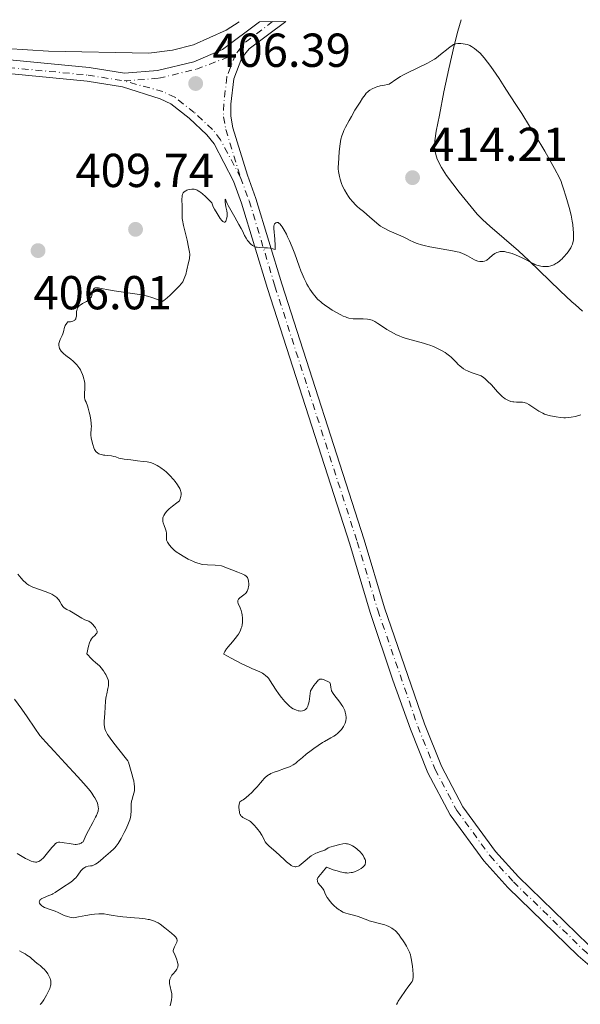
# Model space of a CAD drawing. Units: metres. Extents: x 572742 to 573737, y 4693246 to 4694122.
# Drawn here: x 573288 to 573406, y 4693912 to 4694119 of the extents above; entities that cross this region are included whole.
import ezdxf

# ---------------------------------------------------------------- set-up
doc = ezdxf.new("R2010")
doc.units = ezdxf.units.M
doc.header["$MEASUREMENT"] = 0
doc.linetypes.add('DGN Style 4', pattern=[2.7856150101045474, 1.391937544087219, -0.6959687720436097, 0.001739921930109024, -0.6959687720436097])
for name, color, linetype, lineweight in [('Cota de punto acotado terreno', 7, 'Continuous', 0), ('Curva de nivel intermedia', 30, 'Continuous', 0), ('Eje pista sin pavimentar', 7, 'DGN Style 4', 0), ('Línea de cambio de uso (parcela vista)', 92, 'Continuous', 0), ('Línea de pista sin pavimentar', 7, 'Continuous', 0), ('Pista sin pavimentar', 9, 'Continuous', 0), ('Punto acotado terreno (símbolo)', 7, 'Continuous', 0)]:
    doc.layers.add(name, color=color, linetype=linetype, lineweight=lineweight)
doc.styles.add('Style-Arial', font='arial.ttf')

# ---------------------------------------------------------------- blocks, each defined once
blk = doc.blocks.new('5PATER')
at = {"layer": 'Punto acotado terreno (símbolo)', "linetype": 'Continuous', "lineweight": 0}
h = blk.add_hatch(color=51, dxfattribs=at)
edge = h.paths.add_edge_path()
edge.add_ellipse((0, 0), major_axis=(-0.1095731443231308, -0.1110710700762829), ratio=0.9994222409660317, start_angle=0, end_angle=360)

msp = doc.modelspace()

# ---------------------------------------------------------------- linework, layer by layer
at = {"layer": 'Curva de nivel intermedia', "color": 30, "linetype": 'Continuous', "lineweight": 0, "flags": 128}
for points, elevation in [([(573355.3600000021, 4694087.59), (573355.3900000012, 4694088.369999999), (573355.560000001, 4694090.81), (573355.6900000006, 4694092.019999999), (573355.8200000003, 4694092.96), (573355.9100000019, 4694093.439999999), (573356.110000001, 4694094.199999998), (573356.3500000001, 4694094.88), (573356.5300000011, 4694095.269999999), (573356.9000000021, 4694096.009999999), (573357.6399999998, 4694097.399999999), (573358.1000000002, 4694098.230000001), (573358.8600000001, 4694099.539999999), (573359.9300000007, 4694101.289999999), (573360.4699999995, 4694102.09), (573361.0000000015, 4694102.810000001), (573361.2500000017, 4694103.119999999), (573361.5500000013, 4694103.449999999), (573361.7100000001, 4694103.590000001), (573361.9700000016, 4694103.800000001), (573362.4499999998, 4694104.08), (573363.0800000002, 4694104.34), (573363.4700000014, 4694104.470000002), (573364.170000001, 4694104.659999999), (573364.7099999996, 4694104.789999999), (573366.0400000018, 4694105.059999999), (573367.6900000013, 4694106.179999999), (573368.4700000014, 4694106.659999999), (573368.9299999997, 4694106.92), (573369.8799999997, 4694107.41), (573374.0900000007, 4694109.470000002), (573375.0800000009, 4694109.999999999), (573375.5999999995, 4694110.31), (573375.9100000003, 4694110.52), (573376.5300000014, 4694110.980000001), (573378.8000000002, 4694112.819999999), (573379.3300000001, 4694113.199999999), (573379.6100000015, 4694113.350000001), (573379.7700000004, 4694113.42), (573380.070000002, 4694113.52), (573380.5100000001, 4694113.59), (573380.7500000015, 4694113.600000001), (573381.1400000004, 4694113.59), (573381.5899999997, 4694113.529999998), (573382.4600000014, 4694113.359999998), (573382.8600000015, 4694113.24), (573383.0400000003, 4694113.15), (573383.3700000012, 4694112.96), (573384.0000000015, 4694112.539999999), (573384.4300000007, 4694112.220000001), (573385.2199999996, 4694111.579999999), (573386.030000001, 4694110.570000002), (573387.4200000013, 4694108.749999999), (573388.5299999999, 4694107.17), (573389.1600000003, 4694106.230000001), (573390.250000001, 4694104.55), (573391.3799999999, 4694102.83), (573392.9800000002, 4694100.369999999), (573393.9300000002, 4694098.880000001), (573395.5900000009, 4694096.21), (573396.7400000021, 4694094.31), (573398.7600000004, 4694090.929999998), (573399.7500000006, 4694089.210000002), (573400.8000000011, 4694087.27), (573401.8600000006, 4694085.32), (573402.2000000003, 4694084.59), (573402.3800000013, 4694084.109999998), (573402.7200000011, 4694083.060000001), (573403.2100000007, 4694081.5), (573403.9100000003, 4694079.100000001), (573404.3200000015, 4694077.460000001), (573404.4800000002, 4694076.679999999), (573404.5600000006, 4694076.259999999), (573404.65, 4694075.539999999), (573404.7500000007, 4694074.5), (573404.7900000009, 4694073.880000001), (573404.82, 4694072.859999999), (573404.7900000009, 4694072.279999998), (573404.7500000007, 4694071.970000001), (573404.7100000004, 4694071.769999999), (573404.5899999997, 4694071.399999999), (573404.3900000008, 4694070.949999998), (573404.2300000021, 4694070.640000001), (573403.8200000008, 4694070), (573403.4600000009, 4694069.509999999), (573402.7500000001, 4694068.65), (573402.3700000002, 4694068.25), (573402.1900000013, 4694068.08), (573401.8899999997, 4694067.83), (573401.3900000012, 4694067.479999999), (573401.1100000017, 4694067.3), (573400.6900000017, 4694067.07), (573400.2900000014, 4694066.9), (573400.0299999999, 4694066.819999999), (573399.5400000005, 4694066.71), (573399.0399999998, 4694066.67), (573398.7800000005, 4694066.679999999), (573398.3800000004, 4694066.720000002), (573397.9400000002, 4694066.789999999), (573397.6400000006, 4694066.859999999), (573397.0800000017, 4694067.01)], 410.0000000000001), ([(573397.0800000017, 4694067.01), (573396.7100000007, 4694067.13), (573396.4800000004, 4694067.24), (573395.9200000018, 4694067.52), (573394.7100000002, 4694068.179999999), (573394.0000000016, 4694068.539999999), (573393.2700000008, 4694068.869999999), (573392.7900000003, 4694069.07), (573391.8899999994, 4694069.399999999), (573391.1100000015, 4694069.649999999), (573390.7600000007, 4694069.739999998), (573390.28, 4694069.83), (573389.850000001, 4694069.859999999), (573389.5700000015, 4694069.849999998), (573389.3800000015, 4694069.819999999), (573389.0000000015, 4694069.739999998), (573388.72, 4694069.649999999), (573388.5700000002, 4694069.58), (573388.2900000007, 4694069.430000001), (573387.77, 4694069.05), (573387.0500000003, 4694068.440000001), (573386.600000001, 4694068.02), (573386.4500000012, 4694067.949999998), (573386.1200000005, 4694067.84), (573385.7699999996, 4694067.77), (573385.5400000014, 4694067.749999999), (573385.1200000013, 4694067.749999999), (573384.7300000001, 4694067.81), (573384.490000001, 4694067.880000001), (573384.0000000015, 4694068.109999999), (573382.5199999996, 4694068.960000001), (573382.0800000015, 4694069.180000001), (573381.3200000015, 4694069.509999999), (573380.7600000005, 4694069.689999999), (573380.3400000002, 4694069.800000002), (573379.3700000001, 4694069.989999999), (573374.6400000005, 4694070.859999998), (573373.4400000002, 4694071.109999998), (573372.8300000001, 4694071.27), (573371.9300000014, 4694071.550000002), (573371.3900000006, 4694071.759999999), (573371.070000001, 4694071.9), (573370.4600000008, 4694072.189999999), (573369.5399999998, 4694072.680000001), (573369.0200000014, 4694072.929999998), (573367.0300000019, 4694073.769999999), (573366.2300000017, 4694074.150000001), (573364.740000001, 4694074.899999999), (573364.2200000001, 4694075.199999999), (573363.9400000006, 4694075.390000001), (573363.3700000007, 4694075.850000001), (573361.9700000016, 4694077.099999999), (573360.6500000005, 4694078.230000001), (573359.8000000012, 4694078.890000001), (573359.3000000005, 4694079.34), (573358.9800000008, 4694079.649999999), (573358.3799999995, 4694080.310000001), (573357.8000000007, 4694081.02), (573357.5200000014, 4694081.390000001), (573357.1300000001, 4694081.960000001), (573356.6300000016, 4694082.800000001), (573356.2400000005, 4694083.609999998), (573356.0500000005, 4694084.12), (573355.76, 4694085.05), (573355.6100000002, 4694085.650000001), (573355.4200000003, 4694086.640000002), (573355.3600000021, 4694087.220000001), (573355.3600000021, 4694087.59)], 410.0000000000001), ([(573331.9700000009, 4694079.970000002), (573331.7899999998, 4694080.430000001), (573331.62, 4694080.880000001), (573331.6, 4694080.77), (573331.6, 4694080.230000001), (573331.6500000014, 4694079.720000001), (573331.7300000017, 4694079.24), (573331.9100000006, 4694078.42), (573331.9800000021, 4694077.929999999), (573331.990000001, 4694077.66), (573331.9599999997, 4694077.199999999), (573331.8700000005, 4694076.690000001), (573331.800000001, 4694076.449999998), (573331.7200000006, 4694076.240000002), (573331.6600000003, 4694076.16), (573331.5400000018, 4694076.04), (573331.4700000002, 4694076.009999998), (573331.3400000005, 4694076.009999998), (573331.2100000009, 4694076.08), (573331.1100000005, 4694076.149999999), (573330.8900000014, 4694076.349999998), (573330.5400000004, 4694076.779999999), (573330.3100000002, 4694077.109999998), (573329.860000001, 4694077.81), (573329.310000001, 4694078.76), (573329.0700000019, 4694079.24), (573328.7300000021, 4694080.05), (573328.2600000005, 4694080.579999999), (573327.4600000003, 4694081.399999999), (573326.820000001, 4694081.980000001), (573326.4700000001, 4694082.26), (573326.26, 4694082.41), (573325.8900000012, 4694082.630000001), (573325.7000000012, 4694082.720000001), (573325.3800000016, 4694082.859999999), (573325.0799999998, 4694082.939999999), (573324.9000000011, 4694082.970000001), (573324.53, 4694082.96), (573324.1000000008, 4694082.890000001), (573323.7099999997, 4694082.789999997), (573323.5300000008, 4694082.720000001), (573323.2800000005, 4694082.609999998), (573322.980000001, 4694082.430000001), (573322.8300000012, 4694082.279999998), (573322.7500000009, 4694082.180000001), (573322.6200000012, 4694081.939999999), (573322.5300000019, 4694081.63), (573322.4900000015, 4694081.390000001), (573322.4600000002, 4694080.869999997), (573322.5000000005, 4694079.320000002), (573322.4900000015, 4694077.300000001), (573322.5200000006, 4694076.8), (573322.5700000019, 4694076.439999999), (573322.8300000012, 4694075.289999999), (573323.5599999999, 4694072.210000001), (573323.8900000007, 4694070.730000001), (573324.0700000018, 4694069.720000001), (573324.1200000009, 4694069.27), (573324.1299999999, 4694069.039999999), (573324.1000000008, 4694068.679999999), (573324.0499999995, 4694068.310000001), (573323.8700000006, 4694067.529999998), (573323.5399999998, 4694065.99), (573323.2699999993, 4694064.980000001), (573323.0900000005, 4694064.49), (573322.7999999999, 4694063.82), (573322.6300000001, 4694063.5), (573322.3399999995, 4694063.039999997), (573321.9900000008, 4694062.619999999), (573321.0000000007, 4694061.63), (573319.9900000005, 4694060.65), (573319.3700000012, 4694060.099999999), (573318.6700000016, 4694059.570000002), (573318.3000000005, 4694059.31), (573316.7600000005, 4694059.939999999), (573316.1700000004, 4694060.17), (573315.2300000016, 4694060.480000001), (573314.7000000019, 4694060.619999999), (573313.5700000009, 4694060.82), (573308.2500000012, 4694061.560000001), (573307.0100000007, 4694061.769999998), (573305.5800000001, 4694062.069999999), (573304.9400000009, 4694062.189999999), (573304.6700000004, 4694062.220000001), (573304.3300000007, 4694062.210000001), (573304.2300000001, 4694062.189999999), (573304.0700000013, 4694062.11), (573303.9400000017, 4694062.000000001), (573303.8700000002, 4694061.909999999), (573303.7699999998, 4694061.679999999), (573303.7000000003, 4694061.359999999), (573303.6199999999, 4694060.859999998), (573303.5400000017, 4694060.599999999), (573303.4299999999, 4694060.349999999), (573303.3300000015, 4694060.179999999), (573303.1000000013, 4694059.869999998), (573302.7700000005, 4694059.570000002), (573302.4000000017, 4694059.32), (573301.5800000014, 4694058.9), (573301.0700000018, 4694058.580000001), (573300.8400000016, 4694058.399999999)], 405.0000000000001), ([(573380.1900000006, 4694046.529999998), (573379.7200000011, 4694047.029999999), (573379.4700000008, 4694047.279999999), (573379.0599999995, 4694047.640000001), (573378.7700000012, 4694047.880000001), (573378.2000000011, 4694048.300000001), (573377.8000000011, 4694048.58), (573376.9500000017, 4694049.079999999), (573375.9400000013, 4694049.59), (573375.3800000004, 4694049.84), (573374.6000000003, 4694050.160000001), (573374.1399999999, 4694050.319999999), (573373.2700000004, 4694050.579999999), (573369.9400000023, 4694051.459999999), (573369.1900000012, 4694051.679999999), (573368.8100000012, 4694051.810000001), (573368.1500000019, 4694052.080000001), (573367.5999999997, 4694052.34), (573366.4800000021, 4694052.92), (573365.5600000012, 4694053.46), (573365.0400000004, 4694053.8), (573363.6700000003, 4694054.74), (573363.0100000009, 4694055.149999999), (573362.4800000011, 4694055.409999999), (573362.1700000004, 4694055.51), (573361.9700000016, 4694055.560000001), (573361.52, 4694055.619999999), (573360.6200000015, 4694055.680000001), (573359.9300000007, 4694055.699999999), (573358.4600000001, 4694055.699999999), (573357.5999999995, 4694055.859999998), (573357.1500000003, 4694055.99), (573356.8799999999, 4694056.079999999), (573356.4100000004, 4694056.27), (573355.9000000008, 4694056.509999999), (573354.9500000008, 4694057.019999999), (573354.0900000003, 4694057.539999999), (573353.6100000021, 4694057.850000001), (573352.4899999999, 4694058.619999998), (573351.9900000015, 4694058.999999999), (573351.5900000014, 4694059.300000001), (573351.3800000013, 4694059.49), (573351.0000000013, 4694059.859999999), (573350.4200000003, 4694060.529999999), (573350.0900000016, 4694060.949999998), (573349.4000000008, 4694061.92), (573349.0700000001, 4694062.439999999), (573348.7700000005, 4694062.959999999), (573348.5700000017, 4694063.33), (573348.1800000004, 4694064.140000001), (573347.7500000013, 4694065.149999999), (573347.5099999999, 4694065.749999999), (573347.1200000009, 4694066.8), (573346.2000000001, 4694069.380000001), (573345.6700000004, 4694070.77), (573345.0900000016, 4694072.119999999), (573344.7000000003, 4694072.949999998), (573344.440000001, 4694073.469999999), (573343.9600000004, 4694074.369999997), (573343.5300000013, 4694075.069999999), (573343.3400000012, 4694075.34), (573343.0700000008, 4694075.66), (573342.9500000002, 4694075.77), (573342.7199999999, 4694075.92), (573342.6100000005, 4694075.960000002), (573342.4100000014, 4694075.970000001), (573342.2300000004, 4694075.91), (573342.1299999999, 4694075.84), (573341.9600000001, 4694075.66), (573341.8500000006, 4694075.420000001), (573341.8100000002, 4694075.230000001), (573341.8100000002, 4694074.699999998), (573342.0100000014, 4694072.439999999), (573342.0899999996, 4694071.08), (573342.1100000021, 4694070.55), (573342.1100000021, 4694070.239999999), (573341.7699999999, 4694070.349999999), (573341.6100000013, 4694070.409999999), (573341.2600000004, 4694070.51), (573341.0200000012, 4694070.559999999), (573340.4600000002, 4694070.619999999), (573339.7400000005, 4694070.640000001), (573338.7500000002, 4694070.680000001), (573338.3099999999, 4694070.730000001), (573338.110000001, 4694070.77), (573337.7700000012, 4694070.880000001), (573337.4699999995, 4694071.009999998), (573337.2900000006, 4694071.130000001), (573336.9599999998, 4694071.38), (573336.6600000004, 4694071.690000001), (573336.5100000006, 4694071.86), (573336.2800000004, 4694072.15), (573335.9600000007, 4694072.640000001), (573335.65, 4694073.239999999), (573335.1800000007, 4694074.17), (573334.9200000013, 4694074.689999999), (573334.4600000009, 4694075.519999999), (573333.5700000013, 4694077.079999999), (573332.7399999998, 4694078.560000001), (573332.2000000011, 4694079.490000002), (573331.9700000009, 4694079.970000002)], 405.0000000000001), ([(573300.8400000016, 4694058.399999999), (573300.6600000005, 4694058.199999998), (573300.5800000001, 4694058.09), (573300.5100000007, 4694057.970000001), (573300.4100000003, 4694057.720000001), (573300.35, 4694057.430000001), (573300.3299999997, 4694057.199999999), (573300.3099999996, 4694056.67), (573300.2900000017, 4694056.24), (573300.2600000004, 4694056.029999998), (573300.1900000012, 4694055.809999999), (573300.1500000008, 4694055.710000001), (573300.0200000012, 4694055.519999999), (573299.9400000008, 4694055.429999999), (573299.7799999998, 4694055.319999999), (573299.5000000005, 4694055.189999999), (573299.3399999995, 4694055.140000001), (573299.0500000012, 4694055.09), (573298.5100000004, 4694055.060000001), (573298.28, 4694054.759999999), (573297.9500000015, 4694054.26), (573297.7700000004, 4694053.86), (573297.7000000011, 4694053.63), (573297.6299999997, 4694053.25), (573297.52, 4694052.760000001), (573297.4400000018, 4694052.529999998), (573297.280000001, 4694052.17), (573296.8700000019, 4694051.350000001), (573296.6999999997, 4694050.930000001), (573296.6200000015, 4694050.529999999), (573296.6000000014, 4694050.269999998), (573296.6100000005, 4694050.099999998), (573296.6500000006, 4694049.779999998), (573296.7500000012, 4694049.449999998), (573296.8400000005, 4694049.249999999), (573296.9200000011, 4694049.119999999), (573297.1, 4694048.859999999), (573297.3600000015, 4694048.59), (573297.5700000015, 4694048.399999999), (573298.0800000011, 4694047.99), (573299.0900000014, 4694047.230000001), (573299.61, 4694046.789999999), (573300.0800000017, 4694046.32), (573300.360000001, 4694046.01), (573300.8100000003, 4694045.46), (573301.0300000015, 4694045.149999999), (573301.1299999999, 4694044.98), (573301.2999999998, 4694044.640000001), (573301.5700000002, 4694043.970000001), (573301.6999999998, 4694043.609999999), (573301.8099999994, 4694043.259999999), (573301.9800000016, 4694042.560000001), (573302.0599999997, 4694042.080000001), (573302.0900000011, 4694041.810000001), (573302.0900000011, 4694041.350000001), (573301.9800000016, 4694039.710000001), (573301.9900000005, 4694039.269999999), (573302.0199999996, 4694039.01), (573302.0599999997, 4694038.849999999), (573302.1500000014, 4694038.52), (573302.3100000002, 4694038.130000001), (573302.5899999995, 4694037.409999999), (573302.7500000005, 4694036.91), (573302.9800000007, 4694036.060000001), (573303.0900000001, 4694035.580000001), (573303.2399999999, 4694034.859999998), (573303.4000000008, 4694033.84), (573303.420000001, 4694033.550000001), (573303.4299999999, 4694033.039999999), (573303.4099999998, 4694032.609999998), (573303.3600000006, 4694032.140000001), (573303.3400000005, 4694031.929999999), (573303.3300000015, 4694031.499999999), (573303.3400000005, 4694031.220000001), (573303.4099999998, 4694030.679999999), (573303.5799999996, 4694029.77), (573303.7100000015, 4694029.269999999), (573303.9400000017, 4694028.569999998), (573304.0800000003, 4694028.23), (573304.3399999996, 4694027.78), (573304.770000001, 4694027.469999999), (573305.0300000003, 4694027.330000001), (573305.2000000002, 4694027.259999999), (573305.5399999999, 4694027.149999999), (573305.9500000011, 4694027.050000001), (573306.2400000017, 4694027), (573306.8200000006, 4694026.929999998), (573307.6900000002, 4694026.850000001), (573308.1200000015, 4694026.77), (573308.5599999996, 4694026.640000001), (573309.2300000002, 4694026.42), (573309.6300000002, 4694026.32), (573310.3099999998, 4694026.199999999), (573311.7100000012, 4694026.029999999), (573313.1200000016, 4694025.819999999), (573314.2999999997, 4694025.720000002), (573315.14, 4694025.619999998), (573315.5300000012, 4694025.539999999), (573315.8799999999, 4694025.46), (573316.1000000011, 4694025.390000001), (573316.5400000014, 4694025.220000001)], 405.0000000000001), ([(573406.3700000012, 4694035.480000001), (573405.2400000001, 4694035.179999999), (573404.3400000016, 4694034.99), (573403.860000001, 4694034.92), (573403.1600000014, 4694034.880000001), (573402.7600000014, 4694034.880000001), (573402.0500000005, 4694034.939999999), (573401.19, 4694035.06), (573399.9800000008, 4694035.310000001), (573399.4300000009, 4694035.449999999), (573398.7400000002, 4694035.67), (573398.3400000001, 4694035.829999999), (573398.0700000019, 4694035.960000001), (573397.5199999998, 4694036.279999998), (573395.4500000001, 4694037.640000001), (573394.9200000003, 4694037.92), (573394.6299999999, 4694038.029999998), (573394.440000002, 4694038.09), (573394.0799999998, 4694038.149999999), (573393.6600000019, 4694038.17), (573393.0800000008, 4694038.16), (573392.8000000013, 4694038.16), (573392.2800000006, 4694038.199999998), (573392.0300000003, 4694038.24), (573391.6600000014, 4694038.33), (573391.1400000006, 4694038.509999999), (573390.8700000001, 4694038.640000001), (573390.4600000011, 4694038.869999998), (573390.0900000001, 4694039.13), (573389.88, 4694039.3), (573389.5300000013, 4694039.640000001), (573388.8400000007, 4694040.369999998), (573387.550000001, 4694041.810000001), (573386.7599999997, 4694042.609999998), (573386.1800000007, 4694043.119999997), (573385.8800000013, 4694043.359999999), (573385.4100000019, 4694043.689999999), (573383.3200000019, 4694044.409999999), (573382.5100000006, 4694044.74), (573382.1500000008, 4694044.899999999), (573381.6700000003, 4694045.179999999), (573381.25, 4694045.489999999), (573380.9999999997, 4694045.710000001), (573380.5300000003, 4694046.16), (573380.1900000006, 4694046.529999998)], 405.0000000000001), ([(573316.5400000014, 4694025.220000001), (573317.2700000001, 4694024.859999998), (573317.6500000001, 4694024.630000001), (573318.0300000003, 4694024.38), (573318.7800000011, 4694023.810000001), (573319.1500000021, 4694023.48), (573319.9099999999, 4694022.76), (573320.680000001, 4694021.92), (573321.060000001, 4694021.460000001), (573321.5500000005, 4694020.789999999), (573321.7699999996, 4694020.46), (573322.04, 4694019.98), (573322.2000000009, 4694019.560000001), (573322.2600000014, 4694019.289999999), (573322.2800000014, 4694019.109999999), (573322.2800000014, 4694018.740000002), (573322.2300000022, 4694018.32), (573322.190000002, 4694018.109999998), (573322.1100000015, 4694017.810000001), (573321.9500000007, 4694017.429999999), (573321.4000000008, 4694017.02), (573320.490000001, 4694016.32), (573319.8200000006, 4694015.75), (573319.4800000007, 4694015.42), (573319.2999999997, 4694015.220000001), (573319.0000000001, 4694014.859999998), (573318.8600000016, 4694014.680000001), (573318.6600000004, 4694014.34), (573318.5300000008, 4694014.020000001), (573318.4800000016, 4694013.83), (573318.4500000003, 4694013.449999998), (573318.4900000006, 4694013.039999999), (573318.5500000009, 4694012.769999999), (573318.7300000021, 4694012.240000002), (573319.0200000004, 4694011.439999999), (573319.1299999999, 4694011.029999999), (573319.2000000014, 4694010.640000001), (573319.2200000016, 4694010.41), (573319.2300000004, 4694009.99), (573319.2000000014, 4694009.13), (573319.4200000004, 4694008.75), (573319.8600000007, 4694008.099999999), (573320.300000001, 4694007.569999999), (573320.6100000017, 4694007.25), (573320.8300000008, 4694007.06), (573321.28, 4694006.7), (573322.1400000006, 4694006.119999999), (573322.7300000007, 4694005.759999999), (573323.8000000013, 4694005.180000001), (573324.4200000005, 4694004.859999998), (573324.7500000013, 4694004.710000001), (573325.3100000002, 4694004.469999999), (573326.1000000014, 4694004.21), (573326.4900000002, 4694004.119999998), (573326.8900000004, 4694004.050000001), (573327.8400000003, 4694003.96), (573329.4500000018, 4694003.859999999), (573330.7900000007, 4694003.74), (573334.2000000017, 4694002.41), (573334.9400000015, 4694002.140000001), (573335.2800000012, 4694001.999999999), (573335.7300000004, 4694001.76), (573335.9800000008, 4694001.57), (573336.0900000003, 4694001.460000001), (573336.2300000011, 4694001.26), (573336.3400000007, 4694001.05), (573336.4000000011, 4694000.890000001), (573336.4800000016, 4694000.54), (573336.5199999996, 4693999.99), (573336.5100000006, 4693999.63), (573336.4800000016, 4693999.390000001), (573336.4000000011, 4693998.959999999), (573336.3300000017, 4693998.74), (573336.1600000019, 4693998.390000001), (573335.9600000007, 4693998.099999999), (573335.810000001, 4693997.929999999), (573335.4700000013, 4693997.63), (573334.6500000008, 4693996.99), (573334.3500000014, 4693996.699999999), (573334.290000001, 4693996.609999998), (573334.2199999995, 4693996.429999999), (573334.2000000017, 4693996.26), (573334.2300000007, 4693996.13), (573334.3300000012, 4693995.819999999), (573334.7100000012, 4693994.88), (573334.9100000003, 4693994.34), (573335.050000001, 4693993.779999998), (573335.1200000005, 4693993.419999998), (573335.2099999997, 4693992.730000001), (573335.2300000021, 4693992.109999998), (573335.2099999997, 4693991.809999999), (573335.1500000015, 4693991.359999999), (573335.0399999998, 4693990.91), (573334.9400000015, 4693990.600000001), (573334.7000000001, 4693989.999999999), (573334.3800000005, 4693989.399999999), (573334.1600000014, 4693989.06), (573333.7000000009, 4693988.470000001), (573333.0900000008, 4693987.739999999), (573332.2100000001, 4693986.720000001), (573331.8400000012, 4693986.259999999)], 405.0000000000001), ([(573287.9500000012, 4694002.02), (573288.6500000008, 4694001.179999999), (573289.0700000012, 4694000.649999999), (573289.6200000009, 4694000.16), (573289.8500000011, 4693999.970000001), (573290.2699999991, 4693999.679999999), (573290.5399999997, 4693999.539999999), (573291.1299999997, 4693999.279999999), (573293.9600000016, 4693998.26), (573294.7400000017, 4693997.929999999), (573295.0900000005, 4693997.759999999), (573295.5599999998, 4693997.489999998), (573295.9700000011, 4693997.210000002), (573296.140000001, 4693997.06), (573296.2999999997, 4693996.9), (573296.5700000001, 4693996.579999999), (573296.7900000014, 4693996.25), (573297.1400000001, 4693995.640000001), (573297.4500000008, 4693995.159999999), (573297.6100000017, 4693994.970000001), (573297.9, 4693994.739999999), (573298.2500000009, 4693994.55), (573298.8700000001, 4693994.259999999), (573299.2600000014, 4693994.050000001), (573301.4299999995, 4693992.720000001), (573302.0300000008, 4693992.42), (573302.88, 4693992.079999999), (573303.1700000007, 4693991.930000001), (573303.3400000005, 4693991.809999999), (573303.6900000013, 4693991.480000001), (573304.0900000016, 4693990.98), (573304.2900000004, 4693990.709999999), (573304.5200000008, 4693990.31), (573304.6300000001, 4693990.01), (573304.6400000014, 4693989.88), (573304.6200000013, 4693989.690000001), (573304.5800000011, 4693989.599999999), (573304.4600000003, 4693989.410000001), (573304.1699999997, 4693989.119999998), (573303.6900000013, 4693988.640000001), (573303.4600000011, 4693988.359999998), (573303.2700000012, 4693988.05), (573303.1900000008, 4693987.869999998), (573303.0600000012, 4693987.529999998), (573302.850000001, 4693986.84), (573302.470000001, 4693985.220000001), (573302.7400000015, 4693984.929999999), (573303.26, 4693984.390000001), (573303.7699999998, 4693983.91), (573304.3900000011, 4693983.359999998), (573304.6600000014, 4693983.109999999), (573305.1900000012, 4693982.609999999), (573305.4800000017, 4693982.300000001), (573305.9600000001, 4693981.680000001), (573306.280000002, 4693981.199999998), (573306.4699999997, 4693980.880000002), (573306.7800000004, 4693980.279999998), (573306.9700000006, 4693979.789999999), (573307.0300000008, 4693979.560000001), (573307.0599999998, 4693979.189999999), (573307.0500000009, 4693978.779999998), (573307.0100000007, 4693978.489999999), (573306.9200000013, 4693977.929999999), (573306.6599999997, 4693976.84), (573306.5500000002, 4693976.259999999), (573306.4899999999, 4693975.899999999), (573306.4200000007, 4693975.26), (573306.2500000007, 4693972.779999998), (573306.100000001, 4693971.039999997), (573306.0899999997, 4693970.529999998), (573306.1100000021, 4693970.310000001), (573306.1600000013, 4693969.96), (573306.290000001, 4693969.429999998), (573306.3899999993, 4693969.140000001)], 410.0000000000001), ([(573331.8400000012, 4693986.259999999), (573331.4700000002, 4693985.73), (573331.3400000005, 4693985.470000001), (573331.3000000004, 4693985.340000001), (573331.2900000014, 4693985.269999999), (573331.3099999994, 4693985.159999999), (573332.8000000002, 4693984.34), (573335.0900000012, 4693983.15), (573336.6100000012, 4693982.42), (573337.3100000008, 4693982.109999998), (573338.2600000007, 4693981.730000001), (573339.0300000019, 4693981.38), (573339.4400000009, 4693981.140000001), (573339.6800000002, 4693980.990000002), (573340.0800000002, 4693980.689999999), (573340.4400000002, 4693980.350000001), (573340.6500000001, 4693980.119999999), (573341.0500000003, 4693979.560000001), (573342.140000001, 4693977.84), (573342.9400000012, 4693976.659999999), (573343.4000000017, 4693976.06), (573344.0900000001, 4693975.230000001), (573344.4600000011, 4693974.830000001), (573345.0100000009, 4693974.300000001), (573345.5499999997, 4693973.890000001), (573345.8899999994, 4693973.680000001), (573346.1100000007, 4693973.57), (573346.5399999998, 4693973.390000002), (573346.9500000011, 4693973.269999999), (573347.15, 4693973.230000001), (573347.4299999995, 4693973.21), (573347.8200000006, 4693973.230000001), (573348.1300000013, 4693973.319999999), (573348.2699999999, 4693973.4), (573348.470000001, 4693973.539999999), (573348.6400000008, 4693973.730000001), (573348.7200000014, 4693973.840000001), (573348.9300000014, 4693974.220000001), (573349.040000001, 4693974.52), (573349.1000000014, 4693974.730000001), (573349.2000000019, 4693975.189999999), (573349.4900000002, 4693977.430000001), (573350.2400000013, 4693978.59), (573350.5499999997, 4693979.02), (573350.97, 4693979.5), (573351.150000001, 4693979.67), (573351.2699999994, 4693979.759999999), (573351.4999999997, 4693979.88), (573351.6600000006, 4693979.92), (573351.7700000001, 4693979.929999999), (573351.9800000002, 4693979.92), (573352.2700000008, 4693979.830000001), (573352.8099999995, 4693979.560000001), (573353.0500000009, 4693979.470000001), (573353.3200000013, 4693979.369999998), (573353.440000002, 4693979.31), (573353.5800000007, 4693979.189999999), (573353.640000001, 4693979.100000001), (573353.6800000012, 4693978.999999999), (573353.7400000016, 4693978.76), (573353.8100000009, 4693978.17), (573353.8400000001, 4693977.88), (573353.9500000017, 4693977.49), (573354.0600000012, 4693977.249999999), (573354.1500000006, 4693977.079999999), (573354.4099999999, 4693976.710000001), (573355.6799999995, 4693975.099999999), (573356.1300000009, 4693974.46), (573356.3099999998, 4693974.17), (573356.5300000011, 4693973.74), (573356.7100000001, 4693973.289999999), (573356.8100000005, 4693972.989999999), (573356.9600000002, 4693972.41), (573357.0200000006, 4693971.869999999), (573357.0200000006, 4693971.609999999), (573356.9700000014, 4693971.220000001), (573356.8700000008, 4693970.859999998), (573356.8100000005, 4693970.680000001), (573356.6800000009, 4693970.4), (573356.4400000017, 4693969.96), (573356.1700000013, 4693969.550000001), (573356.0000000015, 4693969.34), (573355.7399999999, 4693969.029999998), (573355.2700000005, 4693968.560000001), (573354.7600000009, 4693968.149999999), (573354.4300000002, 4693967.92), (573353.820000002, 4693967.539999999), (573352.4899999999, 4693966.819999999), (573352.0400000006, 4693966.560000001), (573351.1100000008, 4693965.970000001), (573350.200000001, 4693965.329999999), (573349.6199999999, 4693964.909999998), (573348.6200000008, 4693964.140000001), (573347.8000000005, 4693963.469999999), (573346.8100000003, 4693962.57), (573346.4300000003, 4693962.249999999), (573346.2200000002, 4693962.099999999), (573345.8400000002, 4693961.869999999), (573345.3700000008, 4693961.63), (573345.0800000003, 4693961.5), (573344.0499999998, 4693961.100000001)], 405.0000000000001), ([(573287.2400000005, 4693975.680000001), (573288.7800000005, 4693973.609999998), (573289.9500000017, 4693971.960000001), (573291.5499999999, 4693969.599999998), (573292.5600000002, 4693968.08), (573293.8400000011, 4693966.63), (573295.6000000001, 4693964.75), (573297.9200000003, 4693962.24), (573300.5399999998, 4693959.470000001), (573301.2500000006, 4693958.689999999), (573302.3600000015, 4693957.42), (573303.1799999997, 4693956.390000001), (573303.5400000017, 4693955.91), (573303.9800000021, 4693955.250000001), (573304.1800000009, 4693954.92), (573304.4400000002, 4693954.430000001), (573304.7100000007, 4693953.810000001), (573304.8, 4693953.509999999), (573304.8899999994, 4693953.069999999), (573304.9000000006, 4693952.650000001), (573304.8700000015, 4693952.369999999), (573304.8300000014, 4693952.180000001), (573304.7199999996, 4693951.779999999), (573304.5099999995, 4693951.27), (573304.3100000005, 4693950.859999998), (573303.7200000006, 4693949.740000002), (573302.8300000009, 4693948.100000001), (573302.3500000003, 4693947.159999999), (573301.9000000011, 4693946.189999999), (573301.6999999998, 4693945.699999999), (573301.4600000007, 4693945.539999999), (573301.310000001, 4693945.449999999), (573301.0000000002, 4693945.310000001), (573300.8500000006, 4693945.259999999), (573300.550000001, 4693945.199999999), (573300.2400000002, 4693945.17), (573300.0300000003, 4693945.159999998), (573299.5899999999, 4693945.199999999), (573298.7899999997, 4693945.319999999), (573297.7400000015, 4693945.519999999), (573297.2899999998, 4693945.59), (573296.7700000014, 4693945.63), (573296.5000000009, 4693945.599999999), (573296.350000001, 4693945.57), (573296.1000000008, 4693945.46), (573295.8400000016, 4693945.279999999), (573295.6500000014, 4693945.099999999), (573295.1399999997, 4693944.510000001), (573293.9600000016, 4693943.050000001), (573293.3600000005, 4693942.359999998), (573292.8600000021, 4693941.88), (573292.5800000003, 4693941.67), (573292.4000000015, 4693941.58), (573292.0700000006, 4693941.459999999), (573291.9500000001, 4693941.439999999), (573291.6900000008, 4693941.430000001), (573291.4200000003, 4693941.459999999), (573291.2300000002, 4693941.5), (573290.8000000011, 4693941.640000001), (573290.0400000013, 4693941.970000002), (573289.6100000021, 4693942.189999999), (573288.89, 4693942.600000001), (573287.8399999995, 4693943.240000002)], 415), ([(573306.3899999993, 4693969.140000001), (573306.5900000005, 4693968.680000001), (573306.8400000008, 4693968.239999999), (573307.0100000007, 4693967.970000001), (573307.3600000015, 4693967.470000001), (573308.1700000007, 4693966.42), (573310.5199999999, 4693963.46), (573311.0899999999, 4693962.710000002), (573311.2500000009, 4693962.460000001), (573311.9700000006, 4693959.989999999), (573312.240000001, 4693958.980000001), (573312.3500000006, 4693958.5), (573312.4600000001, 4693957.850000001), (573312.5200000004, 4693957.329999999), (573312.5300000015, 4693957.039999999), (573312.4800000001, 4693956.509999999), (573312.4100000008, 4693956.109999998), (573312.1800000007, 4693955.230000001), (573311.9900000007, 4693954.59), (573311.9000000012, 4693954.229999999), (573311.8099999996, 4693953.640000002), (573311.7900000017, 4693952.970000001), (573311.7900000017, 4693952.01), (573311.7600000004, 4693951.529999999), (573311.7400000005, 4693951.29), (573311.6500000008, 4693950.829999999), (573311.5200000012, 4693950.349999999), (573311.4000000006, 4693950.009999999), (573311.100000001, 4693949.26), (573310.6699999997, 4693948.300000002), (573310.3400000011, 4693947.630000001), (573309.7000000018, 4693946.399999999), (573309.2999999995, 4693945.710000001), (573309.0700000015, 4693945.349999999), (573308.6600000003, 4693944.800000001), (573308.3499999995, 4693944.460000001), (573308.1200000015, 4693944.220000001), (573307.48, 4693943.619999998), (573306.0000000005, 4693942.310000001), (573305.2600000005, 4693941.689999999), (573304.6300000001, 4693941.220000001), (573304.2700000004, 4693940.99), (573304.04, 4693940.859999998), (573303.5700000008, 4693940.639999999), (573303.26, 4693940.63), (573302.7300000002, 4693940.560000001), (573302.2899999999, 4693940.42), (573302.0500000007, 4693940.3), (573301.9000000011, 4693940.199999999), (573301.6399999995, 4693939.990000002), (573301.2500000006, 4693939.57), (573300.6000000001, 4693938.67), (573300.1500000008, 4693938.140000001), (573299.8899999994, 4693937.890000001), (573299.4300000012, 4693937.499999999), (573298.8700000001, 4693937.099999999), (573297.5700000015, 4693936.24), (573295.8100000002, 4693935.050000001), (573295.360000001, 4693934.79), (573295.0900000005, 4693934.650000001), (573294.4800000002, 4693934.390000001), (573293.3600000005, 4693933.929999999), (573292.8799999999, 4693933.679999999), (573292.7700000004, 4693933.59), (573292.5900000016, 4693933.41), (573292.4999999999, 4693933.23), (573292.4700000008, 4693933.109999998), (573292.4700000008, 4693933.029999998), (573292.4999999999, 4693932.859999998), (573292.54, 4693932.769999999), (573292.6500000019, 4693932.579999999), (573292.8600000021, 4693932.349999999), (573292.9900000016, 4693932.239999999), (573293.2100000007, 4693932.09), (573293.5999999996, 4693931.899999999), (573294.5899999997, 4693931.56), (573295.8400000016, 4693931.100000001), (573296.4200000004, 4693930.859999998), (573297.7400000015, 4693930.239999998), (573298.440000001, 4693930), (573298.8900000004, 4693929.869999997), (573299.7199999995, 4693929.699999998), (573300.7000000008, 4693929.899999999), (573302.3000000011, 4693930.21), (573303.4900000002, 4693930.390000001), (573304.1000000006, 4693930.470000002), (573305.0100000001, 4693930.539999999), (573305.7300000021, 4693930.55), (573306.100000001, 4693930.529999999), (573306.7600000004, 4693930.440000001), (573307.9900000019, 4693930.189999999), (573308.9000000017, 4693930.06), (573310.0700000006, 4693929.930000001), (573312.5300000015, 4693929.74), (573313.4800000016, 4693929.650000001), (573314.7700000012, 4693929.499999999), (573315.3700000002, 4693929.4), (573315.6500000019, 4693929.34), (573316.0600000009, 4693929.220000001), (573316.6900000012, 4693929.000000001), (573317.0100000009, 4693928.869999998)], 410.0000000000001), ([(573344.0499999998, 4693961.100000001), (573342.55, 4693960.57), (573341.9000000019, 4693960.34), (573341.190000001, 4693960.05), (573340.8600000002, 4693959.890000001), (573340.6800000014, 4693959.779999999), (573340.3900000008, 4693959.58), (573339.9800000018, 4693959.220000001), (573339.7699999994, 4693959.01), (573339.4200000007, 4693958.619999999), (573339.0099999995, 4693958.140000001), (573338.300000001, 4693957.3), (573337.8400000005, 4693956.789999999), (573337.0800000007, 4693955.999999999), (573336.6400000004, 4693955.579999999), (573335.9100000015, 4693954.949999998), (573335.3700000006, 4693954.56), (573335.0900000012, 4693954.37), (573334.6399999997, 4693954.100000001), (573334.5800000017, 4693953.930000001), (573334.5000000012, 4693953.560000001), (573334.4600000009, 4693953.179999999), (573334.4600000009, 4693952.92), (573334.49, 4693952.419999998), (573334.5500000003, 4693951.96), (573334.5900000005, 4693951.75), (573334.6900000012, 4693951.470000001), (573334.8400000009, 4693951.220000001), (573334.9300000003, 4693951.109999998), (573335.0399999998, 4693951.010000001), (573335.3100000003, 4693950.840000001), (573336.2600000004, 4693950.36), (573336.6700000016, 4693950.109999999), (573336.8800000016, 4693949.96), (573337.1900000002, 4693949.699999998), (573337.7000000019, 4693949.2), (573338.1900000015, 4693948.63), (573338.4400000018, 4693948.319999999), (573338.8100000005, 4693947.84), (573339.2799999999, 4693947.13), (573339.6100000008, 4693946.490000002), (573339.8700000001, 4693945.979999999), (573340.0100000009, 4693945.730000001), (573340.2600000012, 4693945.369999999), (573340.4199999999, 4693945.189999999), (573340.790000001, 4693944.819999998), (573342.2200000016, 4693943.59), (573343.0300000006, 4693942.850000001), (573344.060000001, 4693941.890000001), (573344.5000000015, 4693941.48), (573345.0100000009, 4693941.039999999), (573345.2800000014, 4693940.84), (573345.4400000002, 4693940.739999999), (573345.7300000007, 4693940.59), (573346.0500000003, 4693940.489999999), (573346.2600000005, 4693940.46), (573346.4000000014, 4693940.46), (573346.6700000018, 4693940.480000001), (573346.9600000001, 4693940.569999999), (573347.15, 4693940.659999999), (573347.5800000015, 4693940.970000001), (573348.8100000008, 4693942.069999999), (573349.3800000007, 4693942.529999998), (573349.6800000003, 4693942.749999999), (573350.1400000007, 4693943.04), (573350.6100000001, 4693943.289999999), (573350.8899999994, 4693943.42), (573351.4000000014, 4693943.619999998), (573352.500000001, 4693943.980000001), (573353.240000001, 4693944.41), (573353.6100000021, 4693944.58), (573353.8400000001, 4693944.67), (573354.3300000017, 4693944.819999998), (573355.6900000006, 4693945.149999999), (573356.3300000001, 4693945.269999999), (573356.8300000007, 4693945.319999999), (573357.11, 4693945.310000001), (573357.270000001, 4693945.289999999), (573357.5800000017, 4693945.220000002), (573358.0700000012, 4693945.020000001), (573358.3300000004, 4693944.890000001), (573358.7199999993, 4693944.649999999), (573359.2400000001, 4693944.249999999), (573359.5000000016, 4693944.019999999), (573359.8800000016, 4693943.640000001), (573360.36, 4693943.09), (573360.5700000001, 4693942.800000001), (573360.8300000017, 4693942.349999999), (573361.0000000015, 4693941.96), (573361.0500000007, 4693941.759999999), (573361.0799999997, 4693941.48), (573361.0700000008, 4693941.210000001), (573361.0400000017, 4693941.079999999), (573360.9900000002, 4693940.960000001), (573360.8499999995, 4693940.720000001), (573360.6600000017, 4693940.500000001), (573360.5099999999, 4693940.359999999), (573360.160000001, 4693940.099999998), (573359.7000000007, 4693939.83), (573359.3800000009, 4693939.67), (573358.7500000006, 4693939.42)], 405.0000000000001), ([(573358.7500000006, 4693939.42), (573358.3200000015, 4693939.279999998), (573358.0599999999, 4693939.220000001), (573357.6200000019, 4693939.15), (573357.3400000002, 4693939.140000001), (573357.1600000014, 4693939.15), (573356.720000001, 4693939.210000001), (573355.730000001, 4693939.42), (573355.1400000008, 4693939.57), (573354.2700000014, 4693939.83), (573353.7599999994, 4693940.02), (573352.8699999999, 4693940.4), (573351.9600000002, 4693939.269999999), (573351.2500000016, 4693938.42), (573351.0599999994, 4693938.130000001), (573351.0000000013, 4693937.999999999), (573350.9400000009, 4693937.749999999), (573350.9499999998, 4693937.51), (573350.9900000001, 4693937.349999999), (573351.150000001, 4693937.039999999), (573352.0700000019, 4693935.939999999), (573352.2999999999, 4693935.529999999), (573352.690000001, 4693934.650000001), (573353.0500000009, 4693933.989999999), (573353.27, 4693933.649999999), (573353.6499999999, 4693933.140000001), (573354.0900000003, 4693932.640000001), (573354.4099999999, 4693932.329999999), (573355.0600000003, 4693931.779999998), (573355.5400000009, 4693931.430000001), (573355.8300000015, 4693931.24), (573356.3300000001, 4693930.939999999), (573356.73, 4693930.750000001), (573356.9500000014, 4693930.679999999), (573357.4000000006, 4693930.55), (573358.7999999998, 4693930.199999998), (573359.5300000008, 4693930), (573360.1299999999, 4693929.800000001), (573361.0199999993, 4693929.419999998), (573361.5700000015, 4693929.199999999), (573361.8700000009, 4693929.099999999), (573362.3800000006, 4693928.949999999), (573364.3200000006, 4693928.470000001), (573365.1299999999, 4693928.23), (573365.4900000019, 4693928.09), (573365.9900000005, 4693927.880000001), (573366.6000000006, 4693927.55), (573366.88, 4693927.36), (573367.2900000013, 4693927.029999999), (573367.66, 4693926.679999998), (573367.8400000011, 4693926.49), (573368.0900000016, 4693926.180000001), (573368.4400000002, 4693925.659999999), (573368.980000001, 4693924.91), (573369.2600000005, 4693924.480000001), (573369.6900000018, 4693923.759999999), (573370.1299999999, 4693922.9), (573370.310000001, 4693922.500000001), (573370.53, 4693921.899999999), (573370.6300000006, 4693921.52), (573370.7800000004, 4693920.779999999), (573370.9700000003, 4693919.460000001), (573371.0500000009, 4693918.759999999), (573371.1200000001, 4693917.82), (573371.1100000012, 4693917.149999999), (573371.0599999998, 4693916.83), (573371.0199999996, 4693916.66), (573370.8800000009, 4693916.359999998), (573370.6799999998, 4693916.039999999), (573369.9900000015, 4693915.140000001), (573369.4800000017, 4693914.430000001), (573368.42, 4693912.9), (573367.9500000007, 4693912.160000001), (573367.7899999997, 4693911.869999998), (573367.6199999999, 4693911.460000001)], 405.0000000000001), ([(573317.0100000009, 4693928.869999998), (573317.4800000002, 4693928.63), (573317.9000000005, 4693928.359999999), (573318.8799999994, 4693927.579999999), (573320.2899999998, 4693926.48), (573320.9100000013, 4693925.930000001), (573321.1700000005, 4693925.65), (573321.2700000011, 4693925.509999999), (573321.3800000006, 4693925.319999999), (573321.4200000009, 4693925.23), (573321.4600000011, 4693925.050000001), (573321.4700000001, 4693924.91), (573321.4100000019, 4693924.630000001), (573321.1700000005, 4693924.159999999), (573320.9, 4693923.609999999), (573320.7700000005, 4693923.27), (573320.6600000008, 4693922.880000001), (573320.6100000017, 4693922.659999999), (573320.8900000011, 4693922.13), (573321.2100000008, 4693921.430000001), (573321.3499999995, 4693921.100000001), (573321.5700000006, 4693920.399999999), (573321.6399999999, 4693920.009999999), (573321.66, 4693919.84), (573321.6399999999, 4693919.51), (573321.5900000008, 4693919.310000001), (573321.5500000005, 4693919.179999999), (573321.4200000009, 4693918.92), (573321.1000000013, 4693918.49), (573320.6000000006, 4693917.909999999), (573320.3800000015, 4693917.63), (573320.110000001, 4693917.239999999), (573319.9900000005, 4693916.98), (573319.9299999999, 4693916.81), (573319.8499999995, 4693916.479999999), (573319.8400000005, 4693916.09), (573319.8600000007, 4693915.829999999), (573319.9800000014, 4693915.25), (573320.2200000006, 4693914.279999999), (573320.3200000012, 4693913.789999999), (573320.3500000002, 4693913.33), (573320.3500000002, 4693913.029999998), (573320.2899999998, 4693912.489999999), (573320.2200000006, 4693912.109999999), (573320.0000000015, 4693911.220000001)], 410.0000000000001), ([(573288.3100000012, 4693922.8), (573288.8299999997, 4693922.489999999), (573289.4900000013, 4693922.119999998), (573289.8800000002, 4693921.890000001), (573290.5300000006, 4693921.430000001), (573291, 4693921.039999999), (573291.2400000015, 4693920.810000001), (573291.6200000015, 4693920.439999999), (573292.2600000007, 4693919.970000001), (573292.6299999995, 4693919.680000001), (573293.2400000021, 4693919.159999999), (573293.4800000011, 4693918.929999999), (573293.8800000012, 4693918.509999999), (573294.1699999997, 4693918.150000001), (573294.3100000003, 4693917.939999999), (573294.5200000005, 4693917.55), (573294.7599999997, 4693916.98), (573294.8600000002, 4693916.649999999), (573294.9100000015, 4693916.449999998), (573294.9400000006, 4693916.060000001), (573294.9100000015, 4693915.659999998), (573294.8600000002, 4693915.399999999), (573294.6900000003, 4693914.859999998), (573294.5000000005, 4693914.409999999), (573294.0199999998, 4693913.449999998), (573293.4400000009, 4693912.470000002), (573293.1500000003, 4693912.039999999), (573292.8700000009, 4693911.710000002), (573292.690000002, 4693911.52)], 415)]:
    msp.add_lwpolyline(points, dxfattribs=dict(at, elevation=elevation))
at = {"layer": 'Eje pista sin pavimentar', "color": 7, "linetype": 'DGN Style 4', "lineweight": 0, "extrusion": (0.114615090056618, -0.1202334768323422, 0.9861071403149457), "elevation": -498275.9315112946, "flags": 128}
msp.add_lwpolyline([(3653902.199810235, 2960436.80729704), (3653894.661231625, 2960437.650109358), (3653891.778278826, 2960437.228703199)], dxfattribs=at)
at = {"layer": 'Eje pista sin pavimentar', "color": 7, "linetype": 'DGN Style 4', "lineweight": 0}
for points in [[(573191.7699999993, 4694116.649999999, 411.1900000000023), (573223.2699999996, 4694112.970000001, 409.6000000000058), (573277.3399999987, 4694109.410000001, 407.929999999993), (573302.7300000002, 4694106.940000001, 407.0899999999965), (573310.3399999988, 4694105.710000002, 406.7400000000052)], [(573310.3399999988, 4694105.710000002, 406.7400000000052), (573317.5899999997, 4694106.290000001, 405.9499999999972), (573325.5100000012, 4694108.190000002, 406.070000000007), (573333.7199999989, 4694111.300000002, 406.3399999999965)], [(573333.7199999989, 4694111.300000002, 406.3399999999965), (573331.9400000018, 4694106.550000002, 406.1999999999971), (573331.2600000001, 4694100.91, 406.0599999999977), (573331.2399999978, 4694098.170000004, 406.0099999999947), (573331.6999999982, 4694095.489999998, 406.0000000000001), (573334.8099999975, 4694085.399999999, 406.1199999999955)], [(573334.8099999975, 4694085.399999999, 406.1199999999955), (573330.5899999996, 4694093.350000001, 406.3300000000019), (573328.8700000007, 4694095.510000003, 406.320000000007), (573325.0799999976, 4694099.090000001, 406.320000000007), (573320.9800000006, 4694102.300000001, 406.4900000000054), (573318.4799999994, 4694103.480000001, 406.5899999999965), (573310.3399999988, 4694105.710000002, 406.7400000000052)], [(573334.8099999975, 4694085.399999999, 406.1199999999955), (573336.6099999989, 4694080.510000003, 405.8999999999942), (573342.0399999982, 4694062.57, 404.8000000000029), (573359.3500000018, 4694008.79, 402.8000000000029), (573363.6499999979, 4693994.430000001, 402.8099999999978), (573372.0900000002, 4693969.960000004, 403.2700000000042), (573375.7100000011, 4693960.940000001, 403.2400000000052), (573380.2899999989, 4693952.289999999, 403.1499999999942), (573387.2800000005, 4693942.750000001, 403.1499999999942), (573392.1799999999, 4693937.280000002, 403.1600000000036), (573406.9999999994, 4693922.899999999, 402.6900000000024), (573417.0500000009, 4693914.010000002, 402.5099999999947), (573428.4999999994, 4693904.600000001, 402.1300000000048), (573440.8099999987, 4693894.200000001, 401.7599999999949), (573454.6700000013, 4693882.63, 401.5800000000017), (573469.5399999997, 4693870.41, 401.5800000000017), (573482.010000002, 4693860.010000002, 401.5800000000017), (573509.2199999986, 4693837.040000001, 401.5800000000017), (573523.0799999967, 4693824.969999999, 401.3899999999994), (573533.839999999, 4693816.550000001, 401.7599999999949), (573542.0199999998, 4693810.960000001, 401.949999999997), (573549.3500000013, 4693806.539999999, 402.3200000000071)]]:
    msp.add_polyline3d(points, dxfattribs=at)
at = {"layer": 'Línea de cambio de uso (parcela vista)', "color": 92, "linetype": 'Continuous', "lineweight": 0}
for points in [[(573334.5099999999, 4694118.119999999, 405.6199999999953), (573331.79, 4694116.369999999, 405.6999999999971), (573324.9400000004, 4694113.32, 405.8500000000058), (573320.4900000002, 4694112.189999999, 405.9400000000023), (573315.5199999996, 4694111.57, 406.0599999999977), (573294.4299999997, 4694112, 406.1300000000047), (573263.4000000004, 4694113.960000001, 406.2299999999959), (573248.4400000004, 4694115.07, 406.7899999999936), (573230.2199999997, 4694116.800000001, 408.2299999999959), (573228.3399999999, 4694117.029999999, 408.3999999999942)], [(573381.2000000002, 4694118.600000001, 410.1000000000058), (573380.5099999999, 4694116.220000001, 410.679999999993), (573379.7199999997, 4694113.140000001, 411.2599999999948), (573378.5999999996, 4694108.300000001, 411.9400000000023), (573377.5800000001, 4694103.42, 412.3600000000006), (573376.6200000001, 4694098.52, 412.5599999999977), (573375.9699999997, 4694095.16, 412.5800000000018), (573375.6500000004, 4694093.140000001, 412.5800000000018), (573375.5999999996, 4694092.130000001, 412.5800000000018), (573375.6600000003, 4694091.140000001, 412.5800000000018), (573375.8399999999, 4694090.24, 412.5800000000018), (573376.1600000003, 4694089.300000001, 412.5800000000018), (573377.0300000003, 4694087.51, 412.5800000000018), (573378.1299999999, 4694085.82, 412.5800000000018), (573380.79, 4694082.350000001, 412.570000000007), (573382.6399999997, 4694079.980000001, 412.3600000000006), (573384.5700000003, 4694077.720000001, 412.0299999999988), (573385.7599999999, 4694076.51, 411.8399999999965), (573387.2300000004, 4694075.16, 411.6199999999953), (573393.25, 4694069.960000001, 410.7200000000012), (573395.4600000001, 4694067.970000001, 410.3699999999953), (573401.9900000002, 4694061.600000001, 409.1399999999995), (573404.4900000002, 4694059.289999999, 408.7799999999988), (573405.2300000004, 4694058.619999999, 408.7700000000041), (573406.7199999997, 4694057.300000001, 408.8800000000047)]]:
    msp.add_polyline3d(points, dxfattribs=at)
at = {"layer": 'Línea de pista sin pavimentar', "color": 7, "linetype": 'Continuous', "lineweight": 0}
for points in [[(573199.1000000006, 4694116.720000001, 411.3699999999955), (573223.3999999971, 4694114.59, 409.7400000000052), (573277.4799999994, 4694111.030000002, 408.070000000007), (573302.9400000004, 4694108.56, 407.2299999999959), (573310.4200000016, 4694107.350000002, 406.8800000000047), (573317.3399999995, 4694107.9, 406.1000000000059), (573324.9999999994, 4694109.739999999, 406.229999999996), (573331.0399999989, 4694112.300000001, 406.3500000000059), (573338.7600000014, 4694118.160000003, 406.2700000000041)], [(573344.3400000005, 4694118.220000001, 406.2700000000041), (573336.5799999976, 4694112.489999998, 406.4100000000035), (573335.050000001, 4694110.550000001, 406.3500000000059), (573333.4200000016, 4694106.190000002, 406.229999999996), (573332.7699999989, 4694100.81, 406.1000000000059), (573332.7499999988, 4694098.289999999, 406.050000000003), (573333.1700000013, 4694095.840000001, 406.050000000003), (573336.2399999979, 4694085.88, 406.1699999999984), (573338.0399999995, 4694080.989999998, 405.9499999999972), (573343.48, 4694063.02, 404.8500000000058), (573360.7899999992, 4694009.239999999, 402.8500000000059), (573365.0899999996, 4693994.890000002, 402.8600000000005), (573373.5100000018, 4693970.49, 403.3200000000071), (573377.0799999969, 4693961.580000003, 403.2899999999937), (573381.5699999996, 4693953.090000002, 403.2100000000063), (573388.4499999996, 4693943.699999999, 403.2100000000063), (573393.2699999985, 4693938.330000003, 403.2200000000012), (573408.0000000006, 4693924.030000002, 402.6399999999995)], [(573416.0699999996, 4693912.880000001, 402.4600000000065), (573405.7899999978, 4693921.75, 402.8300000000019), (573390.9799999997, 4693936.13, 403.2200000000012), (573385.9799999996, 4693941.700000001, 403.2100000000063), (573378.8799999985, 4693951.399999999, 403.2100000000063), (573374.199999998, 4693960.239999999, 403.2899999999937), (573370.539999999, 4693969.370000003, 403.3200000000071), (573366.850000001, 4693979.719999999, 403.2599999999947), (573362.0699999998, 4693993.930000001, 402.8600000000005), (573357.7600000005, 4694008.31, 402.8500000000059), (573340.449999999, 4694062.070000002, 404.8500000000058), (573335.0300000008, 4694079.980000001, 405.9499999999972), (573333.3099999976, 4694084.649999999, 406.1699999999984), (573329.2399999973, 4694092.470000001, 406.4199999999984), (573327.6900000006, 4694094.420000002, 406.3999999999943), (573324.0300000015, 4694097.870000001, 406.3999999999943), (573320.1400000001, 4694100.930000001, 406.5599999999977), (573317.8999999983, 4694101.980000001, 406.6399999999994), (573309.9600000011, 4694104.480000001, 406.8800000000047), (573302.5699999994, 4694105.670000002, 407.2299999999959), (573277.239999998, 4694108.13, 408.070000000007), (573223.1800000002, 4694111.690000003, 409.7400000000052), (573198.1299999983, 4694113.890000001, 411.4100000000035), (573187.9999999985, 4694115.370000003, 412.0899999999966)]]:
    msp.add_polyline3d(points, dxfattribs=at)
at = {"layer": 'Pista sin pavimentar', "color": 9, "linetype": 'Continuous', "lineweight": 0}
for points in [[(573277.48, 4694111.030000002, 408.070000000007), (573302.9400000009, 4694108.559999999, 407.2299999999959), (573310.420000002, 4694107.350000001, 406.8800000000047), (573317.3399999999, 4694107.899999999, 406.1000000000058), (573324.9999999999, 4694109.739999999, 406.2299999999959), (573331.0399999993, 4694112.300000001, 406.3500000000058), (573338.760000002, 4694118.160000001, 406.2700000000041), (573344.3400000009, 4694118.219999999, 406.2700000000041), (573336.5799999981, 4694112.489999998, 406.4100000000035), (573335.0500000014, 4694110.55, 406.3500000000058), (573333.420000002, 4694106.190000001, 406.2299999999959), (573332.7699999993, 4694100.81, 406.1000000000058), (573332.7499999994, 4694098.289999999, 406.0500000000029), (573333.1700000018, 4694095.840000001, 406.0500000000029), (573336.2399999984, 4694085.879999998, 406.1699999999983), (573338.0399999999, 4694080.989999998, 405.9499999999971), (573343.4800000003, 4694063.02, 404.8500000000058), (573360.7899999997, 4694009.239999998, 402.8500000000058), (573365.0900000001, 4693994.890000001, 402.8600000000006), (573373.5100000022, 4693970.489999999, 403.320000000007), (573377.0799999974, 4693961.580000003, 403.2899999999936), (573381.5700000001, 4693953.090000001, 403.2100000000065), (573388.4500000001, 4693943.699999998, 403.2100000000065), (573393.269999999, 4693938.330000003, 403.2200000000012), (573408.000000001, 4693924.030000002, 402.6399999999995)], [(573416.0700000001, 4693912.88, 402.4600000000065), (573405.7899999983, 4693921.749999999, 402.8300000000018), (573390.9800000002, 4693936.129999998, 403.2200000000012), (573385.9800000001, 4693941.7, 403.2100000000065), (573378.879999999, 4693951.399999999, 403.2100000000065), (573374.1999999986, 4693960.239999998, 403.2899999999936), (573370.5399999995, 4693969.370000003, 403.320000000007), (573366.8500000014, 4693979.719999999, 403.2599999999948), (573362.0700000003, 4693993.930000001, 402.8600000000006), (573357.7600000009, 4694008.309999999, 402.8500000000058), (573340.4499999996, 4694062.070000002, 404.8500000000058), (573335.0300000013, 4694079.98, 405.9499999999971), (573333.3099999981, 4694084.649999999, 406.1699999999983), (573329.2399999978, 4694092.470000001, 406.4199999999983), (573327.690000001, 4694094.420000001, 406.3999999999942), (573324.030000002, 4694097.87, 406.3999999999942), (573320.1400000006, 4694100.930000001, 406.5599999999977), (573317.8999999987, 4694101.980000001, 406.6399999999995), (573309.9600000016, 4694104.48, 406.8800000000047), (573302.5699999998, 4694105.670000001, 407.2299999999959), (573277.2399999986, 4694108.13, 408.070000000007), (573223.1800000007, 4694111.690000002, 409.7400000000052), (573198.1299999988, 4694113.890000001, 411.4100000000035), (573187.999999999, 4694115.370000001, 412.0899999999965)]]:
    msp.add_polyline3d(points, dxfattribs=at)

# ---------------------------------------------------------------- block references
at = {"layer": 'Punto acotado terreno (símbolo)', "color": 7, "linetype": 'Continuous', "lineweight": 0, "xscale": 10, "yscale": 10, "zscale": 10}
for p in [(573325.3599999994, 4694105.180000001, 406.3899999999999), (573370.9699999981, 4694085.380000001, 414.2100000000065), (573312.7199999993, 4694074.510000003, 409.7400000000052), (573292.2199999982, 4694070.04, 406.0099999999948)]:
    msp.add_blockref('5PATER', p, dxfattribs=at)

# ---------------------------------------------------------------- texts
at = {"layer": 'Cota de punto acotado terreno', "color": 7, "linetype": 'Continuous', "lineweight": 0, "style": 'Style-Arial'}
for s, p in [('406.39', (573328.86, 4694108.680000001, 406.3899999999995)), ('414.21', (573374.4699999989, 4694088.88, 414.2100000000065)), ('409.74', (573300.0799999976, 4694083.399999999, 409.7400000000052)), ('406.01', (573291.2399999974, 4694057.690000001, 406.0099999999948))]:
    msp.add_text(s, height=7.000000000000002, dxfattribs=at).set_placement(p)

doc.saveas('drawing.dxf')
